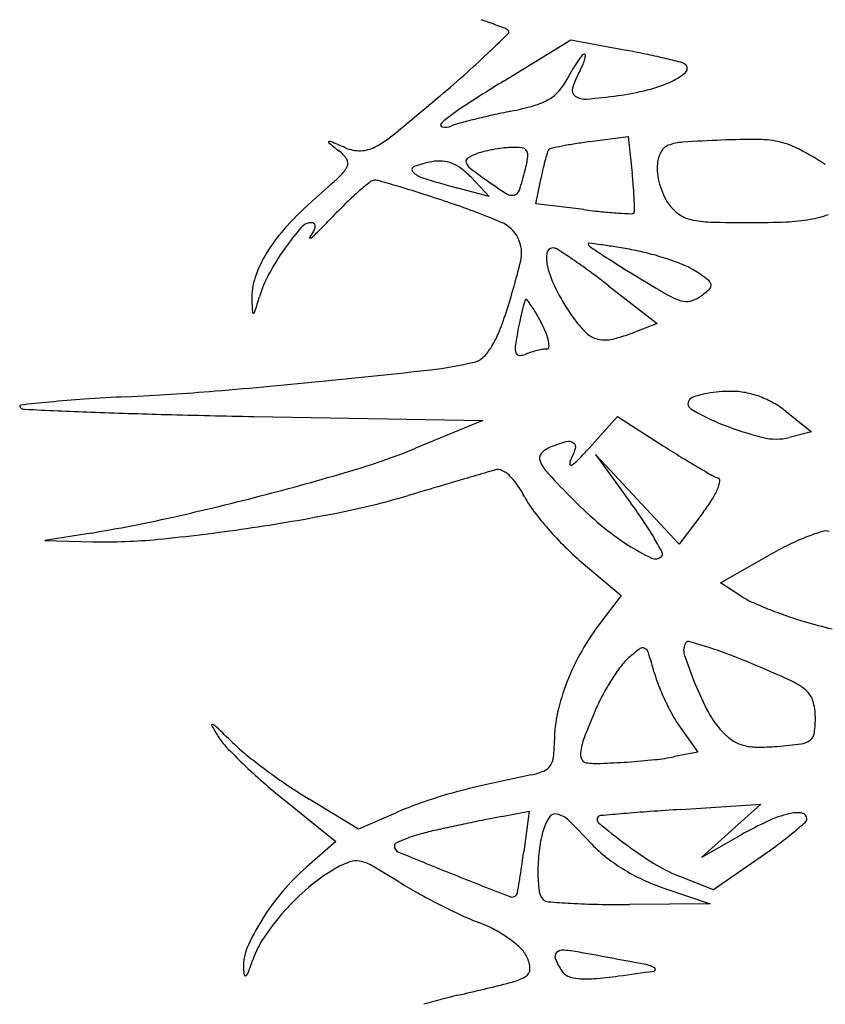
# Model space of a CAD drawing. Units: millimetres. Extents: x -21 to 4753, y -13 to 5144.
# Drawn here: x 59 to 59, y 18 to 18 of the extents above; entities that cross this region are included whole.
import ezdxf

# ---------------------------------------------------------------- set-up
doc = ezdxf.new("R2010")
doc.units = ezdxf.units.MM
doc.layers.add('Alçado', color=231, linetype='Continuous')

msp = doc.modelspace()

# ---------------------------------------------------------------- linework, layer by layer
at = {"layer": 'Alçado'}
for p, q in [((58.7062325600461, 17.67945580355793), (58.71176281674567, 17.68285915238212)), ((58.71176281674567, 17.68285915238212), (58.71633933663932, 17.68199913018821)), ((58.71334860279334, 17.67446816506187), (58.71651111957093, 17.67490163552364)), ((58.71651111957093, 17.67490163552364), (58.71682759865535, 17.6718672554971)), ((58.70354630305423, 17.67153956993241), (58.70505340556881, 17.66993533370947)), ((58.70889663669092, 17.6693573365247), (58.70932012554599, 17.67147477940852)), ((58.70505340556881, 17.66993533370947), (58.7023570746184, 17.67067358168821)), ((58.71284321615541, 17.6688642444488), (58.70889663669092, 17.6693573365247)), ((58.71488651601205, 17.66259330807612), (58.71889787974859, 17.659478417623)), ((58.71889787974859, 17.659478417623), (58.71704580109603, 17.65877425848034)), ((58.6856567540362, 17.65182074545933), (58.70452135293909, 17.65147355913156)), ((58.7132857995631, 17.64921435729446), (58.71563131539545, 17.65181576402893)), ((58.71563131539545, 17.65181576402893), (58.71938209982428, 17.64941070504871)), ((58.72951876846536, 17.65222483493067), (58.73160188642768, 17.65055270364352)), ((58.70452135293909, 17.65147355913156), (58.69898469689958, 17.64920126281414)), ((58.73160188642768, 17.65055270364352), (58.72977453368886, 17.6500905139316)), ((58.71725274358901, 17.64500049990779), (58.71381349639388, 17.64869606851909)), ((58.71381349639388, 17.64869606851909), (58.71672925326808, 17.64468501932887)), ((58.72069199078629, 17.6413049312965), (58.71725274358901, 17.64500049990779)), ((58.72267275682918, 17.64390184960738), (58.72069199078629, 17.6413049312965)), ((58.67223302455118, 17.64221329154635), (58.66841397495647, 17.64158759929249)), ((58.66841397495647, 17.64158759929249), (58.67237105472423, 17.64149637747496)), ((58.7126372124551, 17.63983894675444), (58.71592060284761, 17.63707035105094)), ((58.72409627631847, 17.63810598217206), (58.72812447789854, 17.64038908362388)), ((58.7257659634129, 17.63703726558388), (58.72409627631847, 17.63810598217206)), ((58.71592060284761, 17.63707035105094), (58.71423510419385, 17.63486054827127)), ((58.72078455135399, 17.62620557852156), (58.72224168681432, 17.62415921995613)), ((58.72224168681432, 17.62415921995613), (58.72032524606296, 17.62378174578799)), ((58.68811314312874, 17.62024435526794), (58.69241188687732, 17.6167900582394)), ((58.69428278649881, 17.6177993038952), (58.69020962637084, 17.62027361751824)), ((58.72083911029478, 17.61943361547817), (58.72743565050519, 17.61987074875761)), ((58.72743565050519, 17.61987074875761), (58.72500534621941, 17.61768877573891)), ((58.69731895175878, 17.6191373620808), (58.69428278649881, 17.6177993038952)), ((58.70607779202049, 17.61885881032531), (58.70832860444622, 17.61929298279583)), ((58.70832860444622, 17.61929298279583), (58.70788949567945, 17.61594083631637)), ((58.72500534621941, 17.61768877573891), (58.72257504193148, 17.61550680341761)), ((58.72257504193148, 17.61550680341761), (58.72582336580977, 17.61734601673139)), ((58.69241188687732, 17.6167900582394), (58.69000306231282, 17.61468937403976)), ((58.72736793181357, 17.61548093386786), (58.72353385599376, 17.612818195278)), ((58.72353385599376, 17.612818195278), (58.72062414432813, 17.61397209125398)), ((58.71945036499016, 17.61294298376523), (58.72326941458487, 17.6116445207913)), ((58.72326941458487, 17.6116445207913), (58.7166150102204, 17.61159582652147))]:
    msp.add_line(p, q, dxfattribs=at)
for centre, radius, start, end in [((58.59003876348607, 17.36658060757059), 0.3378795756768191, 69.86822814279236, 70.21796130347711), ((58.70605888089737, 17.68307655411347), 0.0007885615259706491, 45.00001104842231, 69.8682417054983), ((58.70649416552826, 17.68351183886599), 0.0001729760114012431, 314.5999876152555, 45.00002197871194), ((58.59863898853546, 17.79288375616118), 0.1537794716330336, 313.8120229521055, 314.5999514029522), ((58.6581790600409, 17.73082212681744), 0.06777559990745075, 311.6840550452256, 313.8119591652784), ((58.70024967555958, 17.59638000318702), 0.08711780588490045, 78.16528390305335, 79.35702538367542), ((58.72034160953582, 17.67553347683646), 0.009741290606810967, 145.1703522800045, 149.6379403547428), ((58.72062866242143, 17.67533374058867), 0.0100909960926819, 141.694785946993, 145.1703106794447), ((58.71289608686828, 17.68144170330255), 0.0002370662578245433, 89.99994909499708, 141.6947586533602), ((58.70994856964452, 17.68209581417815), 0.003094548495550442, 336.282074187998, 344.7957463759715), ((58.71289608703402, 17.68159155875969), 8.721080153136178e-05, 357.0496790023224, 89.99997044684201), ((58.71154842998377, 17.68166101151294), 0.001436656318944298, 344.7958499213188, 357.0498105127978), ((58.70751375375516, 17.6310461152089), 0.05169879750478919, 76.40361623354168, 78.16531213621309), ((58.69995893261999, 17.59980926547787), 0.08383625389589218, 75.48854687356358, 76.4036702051631), ((58.61337501507534, 17.7811373678185), 0.1351478933382576, 310.4143656877305, 311.6840271801236), ((58.72612926487407, 17.67214303127439), 0.01644890384925887, 149.6379462863344, 152.6556551850174), ((58.72057567928703, 17.67603031754915), 0.009124244410728212, 151.8449738186613, 161.8211970888072), ((58.70600435586449, 17.68382866334812), 0.007402632591917732, 331.8450382728512, 336.2821565475465), ((58.7208149387269, 17.68038700375339), 0.0006031781622121988, 45.0000197768536, 75.4886241232323), ((58.72092974778896, 17.6805018139369), 0.0004408128357248618, 311.5462157387313, 44.99992397937154), ((58.78936619216558, 17.54436827411058), 0.1586185405367573, 121.6083773865679, 123.0512952268849), ((58.70680929592452, 17.68213376575362), 0.005301405932329617, 319.170643321001, 332.655549952217), ((58.71532895018014, 17.68982967492364), 0.01143471237182814, 284.0504526244404, 294.5440546498272), ((58.71816260739963, 17.68362442226413), 0.004613072260670797, 294.5440940615636, 311.5461826119296), ((58.70829763404578, 17.68084774000227), 0.003334425353436274, 300.0853666091094, 319.1705834988504), ((58.71245001734484, 17.67869856775697), 0.0005717043679844953, 161.821121945703, 236.6072778194489), ((58.7126411580658, 17.70056952757881), 0.02250578555847563, 277.7279752430026, 284.0504498195341), ((58.53458716881858, 17.87366627585286), 0.2566761762218806, 309.3440136938546, 310.4142910803673), ((58.70727011853709, 17.68262135287455), 0.005384179179643318, 285.9164897564882, 300.0853039511209), ((58.71294444342472, 17.67944861730169), 0.001470053670222651, 236.6074010092472, 274.7566187482291), ((58.70888195326872, 17.72827105854005), 0.05046122220838505, 274.7565952305621, 277.728017046542), ((58.71191840597861, 17.66339401564703), 0.01661400985703406, 123.0513596470039, 130.6244792268721), ((58.72106944820172, 17.60658951438791), 0.07181265714418728, 101.4501960910224, 102.6726472394622), ((58.70174515813388, 17.70199581783409), 0.02553101714152766, 281.450211384799, 285.9164248817681), ((58.71818022622724, 17.61877037117049), 0.05929302230517971, 103.9791195315847, 105.2238008031244), ((58.71973245083679, 17.61253542896242), 0.06571827759785946, 102.6726387145751, 103.979197506618), ((58.70121738554896, 17.67586832031039), 0.0001786785528565455, 130.624468247262, 258.1307551676225), ((58.7014471635739, 17.67696160387476), 0.001295847694777547, 258.130760134672, 291.2797679665249), ((58.70442424905756, 17.66931777159725), 0.006907274265008798, 105.223781730137, 111.2796816844386), ((58.69045313496965, 17.68353346643097), 0.01082116890388923, 298.6985292425218, 309.3439854219114), ((58.72944284641139, 17.54442574072971), 0.1302729199839904, 92.30615256000668, 93.70919409485991), ((58.72673710423822, 17.61161433349727), 0.06302986800912996, 89.51168394061207, 92.30620436950116), ((58.72720569299195, 17.6665937288683), 0.008048475786124472, 76.77880480634184, 89.51170698916854), ((58.69183868554315, 17.67443029556775), 5.089866002741257e-05, 114.9725120847899, 231.3856593942168), ((58.75695176174893, 17.75595439369457), 0.1043863733013472, 231.385732702399, 231.9804615712551), ((58.6918967415321, 17.67430563942749), 0.0001884110281825388, 67.214077215231, 114.9726963431123), ((58.60643893858254, 17.4708713897161), 0.2208431867307544, 66.87150394197862, 67.21390326990421), ((58.69083195122862, 17.67138435617369), 0.002963152034235404, 33.54813978043949, 51.98045370726391), ((58.69438174926926, 17.67676659804345), 0.003046908547346694, 246.8714341656893, 271.3187528667003), ((58.6943915822821, 17.67633930890192), 0.00261950627878414, 271.3188285069862, 298.6985074692329), ((58.7076874711103, 17.66140098736904), 0.01263001377225384, 100.8619716656972, 104.5450856312605), ((58.70776725572178, 17.66098508499034), 0.01305349975003516, 97.2067275847563, 100.8618883733309), ((58.70707867903561, 17.66643069848538), 0.007564524963996057, 91.70703489751531, 97.20683211193503), ((58.70703449181149, 17.66791325037828), 0.006081314722122832, 83.21873009930918, 91.7069979896103), ((58.70769101815181, 17.67343439410286), 0.0005212738157042955, 31.93103324830673, 83.2187602183561), ((58.70752397130952, 17.67333029053395), 0.0007181042018925097, 351.05612494909, 31.93106657553644), ((58.71026298439073, 17.67351532333188), 0.0004216258176789362, 135.0000107339663, 162.962629745986), ((58.71023103881223, 17.67354726768563), 0.0003764488139234871, 101.9244862530514, 134.9998802975668), ((58.72127468114007, 17.62125246915432), 0.05382462922447669, 100.9505224020116, 101.924544781834), ((58.7173446549772, 17.64156453848265), 0.03313585773041791, 99.07064340810663, 100.9505903723977), ((58.72097763222191, 17.61880826809897), 0.05618030099402465, 97.8046195783088, 99.07061426550199), ((58.72017809805788, 17.67314392897978), 0.001092457853664545, 110.1367088273691, 152.8147783370397), ((58.72129589751484, 17.67009546849911), 0.004339392858530438, 93.7091710539038, 110.1367849977401), ((58.72757697369992, 17.66817407365807), 0.006425103058696344, 61.95233015998375, 76.7787818509405), ((58.7161321453075, 17.6466926086125), 0.03076514080171874, 57.31178475693837, 61.95233777109112), ((58.69279932156437, 17.6726889099079), 0.0006025575137122737, 333.6947949417793, 33.54804071164911), ((58.70339294480183, 17.67284285548097), 0.0002805409204544828, 124.6452652779156, 203.2817286263295), ((58.70506899939037, 17.67041739452181), 0.003228764088083411, 111.4117725156023, 124.6454333730761), ((58.70589392998728, 17.66831367660684), 0.005488440958984362, 104.5451504062941, 111.4117130924102), ((58.69603705441263, 17.67513811413902), 0.01234640957974366, 345.9106489805146, 351.0560911755836), ((58.72714981656527, 17.66822031028438), 0.01811714506429779, 164.5875931004253, 166.9797196219602), ((58.73105610397528, 17.66714342420303), 0.02216915258664677, 162.9626991241298, 164.5875802379737), ((58.72176629376721, 17.67232822322082), 0.002877882591333067, 152.8147463319866, 173.541751327452), ((58.6909530196101, 17.67360161751254), 0.002662136615992065, 312.7941412157249, 333.6948019542362), ((58.69894016870645, 17.67217190647555), 0.0002639043978383279, 109.2027427496846, 223.4145615981624), ((58.70229240272484, 17.66254705767505), 0.01045582214370775, 100.8222244170744, 109.2026932043156), ((58.70093554885757, 17.66964498210999), 0.003229371861192345, 85.5405441214579, 100.8222460965436), ((58.70097212049527, 17.67011387085072), 0.002759059055630123, 68.3445691602578, 85.54060884735749), ((58.70076987948847, 17.66960450759249), 0.003307103169812698, 52.84863992725447, 68.34457602650231), ((58.69899964736837, 17.6672682042784), 0.006238320483531391, 43.21186237600934, 52.84860029298196), ((58.70416862238446, 17.67317662628378), 0.001124980770001885, 203.2819371126614, 232.5543244435094), ((58.73203851649651, 17.70956870914364), 0.04696289839918853, 232.554278078946, 234.5467459179605), ((58.68360938114673, 17.67825722082686), 0.02515952353853445, 341.9669153616836, 345.9107674736906), ((58.73711945488214, 17.66591490389606), 0.02834986644193017, 166.9796865767306, 168.6900484046214), ((58.72216800190129, 17.67228275125098), 0.003282156170518224, 173.5417581523877, 187.1643793988094), ((58.61850375163569, 17.75185573434344), 0.1093045448372473, 311.355357463043, 312.7941501852222), ((58.6956090614618, 17.67068254818738), 0.0006021525373301102, 92.01533334226743, 128.8163029850051), ((58.69563514692938, 17.66994124386003), 0.001343915679879133, 73.84717690923709, 92.01532992046897), ((58.70011379896197, 17.67328231618789), 0.00187958311026558, 223.4145084792813, 252.9145859089902), ((58.72719859602677, 17.76140289044062), 0.09406863798758439, 252.9146308019264, 254.6877852016073), ((58.73061730329633, 17.70757278104598), 0.04451267883174378, 234.546732301861, 237.1654938408568), ((58.66870779394842, 17.66684843227561), 0.04838082462755962, 4.551522724776727, 5.954335087228356), ((58.72531147454151, 17.67267788944761), 0.006450366142328967, 187.1644725947584, 195.3812901978315), ((58.71433139306071, 17.64741015363411), 0.03047069868045133, 128.816216237933, 131.0119524983216), ((58.64579922532797, 17.4978754048112), 0.1804814942305672, 73.28918614112912, 73.8472459241804), ((58.66617149550425, 17.56573314870604), 0.1096316332677613, 72.20355908678621, 73.28919139256583), ((58.70695736351144, 17.67065609279035), 0.0006053909368719994, 284.3021193820835, 341.9669698623846), ((58.68893912759383, 17.66845898118852), 0.0280854870144963, 2.443552667970708, 4.5515195431995), ((58.72549515392874, 17.67272841968146), 0.006640869217293935, 195.3812987295589, 203.5136552802304), ((58.71124768840712, 17.64649304694859), 0.03106188171366479, 131.3554055283045, 137.4277951373592), ((58.71137164204787, 17.6508135482059), 0.02596035272188253, 131.0119882451278, 134.1385395612481), ((58.64433792581318, 17.49771444084146), 0.1810686641767211, 71.45808557671899, 72.20361562059142), ((58.70691128311811, 17.6708368424353), 0.0007919219963867543, 237.1653957254902, 284.3021729753029), ((58.67097919993504, 17.66769260224029), 0.046061758544742, 1.363827406442398, 2.443501132361646), ((58.72314049385781, 17.6717039190077), 0.004072985717593688, 203.5136813526802, 215.2424198803649), ((58.7222662127396, 17.63958631393289), 0.04160459958916919, 134.1385102861513, 136.3344757215795), ((58.68391783536914, 17.6157194937668), 0.05660275817575438, 66.98335437328096, 71.45804444045356), ((58.72090320708619, 17.73337403312591), 0.06501135507584066, 262.8782479188367, 264.2313293206033), ((58.7227815571757, 17.67145032684923), 0.003633503605732095, 215.2425230273554, 234.1126435034439), ((58.62780315978716, 17.7297484878412), 0.08898056793351526, 315.3826819103442, 316.3344739519046), ((58.71793270114539, 17.70396980351802), 0.03545746152008729, 264.231291426329, 266.3614871564817), ((58.7201864300929, 17.73940950048793), 0.07096874726891081, 266.3613782333566, 267.260229829081), ((58.71680395775825, 17.66872706772498), 0.0002054275299313262, 267.260385249705, 322.5008976933821), ((58.71673251423726, 17.6687818870171), 0.0002954793543709264, 322.500816335186, 1.36380193286191), ((58.72228997906993, 17.67077092399599), 0.002794911170611352, 234.1126585965288, 257.0843648111891), ((58.72351242164662, 17.6761016988841), 0.008264054319545732, 257.0843577305852, 268.4045808246635), ((58.72879120603282, 17.68412664046124), 0.01628175122573337, 272.5091608382942, 279.5872927730385), ((58.73004079538422, 17.67672864140859), 0.008778960841414968, 279.5872986049455, 289.6907032869258), ((58.69917602867407, 17.65758270327889), 0.01466964433742959, 137.4277931100348, 148.0698189499247), ((58.70691419049188, 17.65241161336513), 0.02293425644590795, 139.2142096739486, 144.7978388962195), ((58.69041901944829, 17.66664272556496), 0.001148590925182382, 90.00004173027139, 139.2142054159845), ((58.69041901869708, 17.66749264714407), 0.0002986693457639406, 41.99378004674185, 90.00001584692247), ((58.6789858297162, 17.67924497114842), 0.01707597211994178, 312.1491818917791, 315.3827411240201), ((58.68966017624371, 17.66760788918801), 0.001061019892933041, 330.3582442526474, 352.1870043883736), ((58.69042973431225, 17.66750229414662), 0.0002842509858824394, 352.1871778680017, 41.99367155832842), ((58.70497769613402, 17.66529336841698), 0.002741020520888112, 26.58427385148285, 66.98335638794225), ((58.72651366825438, 17.78385046696166), 0.1160546128265426, 268.4044958024537, 270.0461063978061), ((58.72655277737407, 17.73521011179162), 0.06741424193424177, 270.0461337823544, 272.5090699217859), ((58.69028349355747, 17.66655307867777), 3.881952670787474e-05, 143.5093125363609, 276.0530720598447), ((58.68618094334273, 17.6695877215396), 0.005064118408098932, 323.5097930156873, 330.3582664533778), ((58.69025825867204, 17.66679103336038), 0.0002781085357826615, 276.0534760793287, 312.1492847947857), ((58.70496236206004, 17.66528569186498), 0.002758168795508299, 346.3698693593206, 26.58433104475552), ((58.70483702595237, 17.65387697512024), 0.0203922301682554, 144.797760867527, 151.6352433352183), ((58.71030215007527, 17.66518778890031), 0.0005204096295683802, 89.99996377465109, 175.3547579962786), ((58.71030215003221, 17.66503039374435), 0.0006778047841883032, 57.05004798591744, 89.99996855628368), ((58.6741717410429, 17.60928811125781), 0.06710527282732218, 55.80550007409541, 57.04995217888659), ((58.71325942015375, 17.66604045225482), 5.840904618163811e-05, 82.90809756935069, 179.9998833998663), ((58.71343714789183, 17.66604045240765), 0.0002361367836491912, 180.0000090077703, 236.1816507225199), ((58.69950197107327, 17.55545959106871), 0.1114917714907456, 82.39852509390198, 82.90822750449715), ((58.77721157005141, 17.7612398883681), 0.1148228268000715, 236.1817362743527, 236.9084734981018), ((58.70903872917101, 17.62692014111803), 0.03939766654137648, 80.70330678096616, 82.3985434125816), ((58.70259713834285, 17.5875693389947), 0.07927221632207486, 79.69858738166833, 80.70331974280717), ((58.69502995978913, 17.66016643934557), 0.00978440337396456, 148.0698405659464, 161.2792887901224), ((58.71336934306036, 17.66493856525974), 0.003597711246112476, 175.3546723647257, 196.1271392923062), ((58.68588423119194, 17.62652609238397), 0.04626467737355794, 53.6471061228155, 55.80548893953763), ((58.7566982767847, 17.72976238216879), 0.07725118061221325, 236.9084722720353, 238.3892037969868), ((58.71319822249645, 17.6458949923765), 0.01999098128254309, 75.31470736182074, 79.69867480778346), ((58.71221376181072, 17.64213838121515), 0.02387444497858989, 71.47725196179296, 75.31479374339821), ((58.71305642041515, 17.64465347932047), 0.0212219382369751, 67.56732956447121, 71.47727255181364), ((58.65176327820372, 17.67818544051052), 0.05749888525108312, 341.9449723922022, 346.3699484826741), ((58.92561999856412, 18.00422450765797), 0.3995305724699596, 238.3891797316161, 238.8273772996427), ((58.71909016344797, 17.65926878225346), 0.005410134583629066, 56.76612206741627, 67.56731051828966), ((58.69079585096106, 17.66160132017053), 0.005313770245763101, 161.2793699821214, 182.140482963618), ((58.69575595033277, 17.65877986501053), 0.01007213987328916, 151.6351790110487, 163.2249345143899), ((58.71917102863768, 17.66661610636362), 0.009637057210694563, 196.1271002787308, 208.1676046828414), ((58.66780375305398, 17.60196000129275), 0.07676707926710176, 52.17007121606218, 53.64713594957905), ((58.70940998268679, 17.64449491315334), 0.02307289506257036, 53.6749608619685, 56.76622446259208), ((58.73099415235823, 17.68251223566993), 0.02352790498243049, 238.8274016973246, 242.7054974349934), ((58.71830544474745, 17.66755926077525), 0.007166471981782931, 306.1749044043237, 313.2798251281863), ((58.7226881889268, 17.66255445409018), 0.0006573250301939652, 13.37538257017475, 53.67494079950639), ((58.72295799625595, 17.66261860962366), 0.0003799950336988388, 313.2797272425855, 13.37525780471513), ((58.55415314207588, 17.70146519389996), 0.1378244206287612, 342.700274383814, 343.2248735892694), ((58.72880216754441, 17.6717732696799), 0.02056203639415467, 208.1676069461196, 214.9991359093779), ((58.72154503820231, 17.66420059714021), 0.002922035332395971, 242.7054566508637, 260.7301226262769), ((58.72082877921682, 17.6641083872244), 0.002891457934330197, 289.2375922253595, 306.1749489232017), ((58.74338065305951, 17.663566774029), 0.05793529075555262, 182.1405337647257, 183.1310570372971), ((58.74033137653529, 17.65246038267234), 0.03355596098199747, 164.815979632852, 165.996491436984), ((58.70842038917213, 17.66112084958937), 0.0004906498281537888, 140.506622791028, 164.8159422428015), ((58.70810453676956, 17.66138115726569), 8.135430265706379e-05, 38.09707238644876, 140.5068166342137), ((58.70121805776639, 17.65598208253966), 0.00883198861885405, 34.38691429139128, 38.09683570689013), ((58.70058705726564, 17.65555024657039), 0.009596608744417276, 29.87347046146187, 34.38687763142101), ((58.72130653823901, 17.66273934248296), 0.001441445111596187, 260.7300875516027, 289.2375996016837), ((58.68559724134152, 17.6604059221153), 6.549159892440667e-05, 183.1310085349238, 294.3793889325254), ((58.68553408784575, 17.66054527676335), 0.0002184885999107335, 294.3793559099905, 342.7001573261196), ((58.68416331965224, 17.6676236065906), 0.02342081280457766, 337.5152061351283, 341.9449932199827), ((58.73223721929771, 17.65447900865022), 0.02521388496532606, 165.9964901760578, 167.8757496732366), ((58.69085394603247, 17.6499594264), 0.02082116773018368, 27.34437567770285, 29.8735378635591), ((58.71915447823327, 17.66501810263382), 0.008784507328249912, 214.9991407834884, 225.6683805175252), ((58.74668614882628, 17.65137501772176), 0.03999246149706578, 167.8757332381727, 169.2058971299387), ((58.70052072104092, 17.65495829529676), 0.009938372624430694, 22.11171560025511, 27.34443183175786), ((58.6987178385429, 17.66159944619061), 0.007668843764530146, 327.3329311206907, 337.5152492259487), ((58.73206021918389, 17.65416347348457), 0.02510309268997489, 169.2058311810132, 172.1286742005026), ((58.70593289810274, 17.65715723638365), 0.004096540511062477, 11.96629294924378, 22.11178503895665), ((58.71447572081339, 17.66022889412373), 0.002089188878804507, 225.6684175964992, 256.6702116041155), ((58.7115118687662, 17.67332956437016), 0.01557181224149506, 283.6830509854094, 290.816820915457), ((58.70172001497181, 17.65967451726594), 0.004102555124022993, 313.0661953337247, 327.3329511878906), ((58.70837778795711, 17.65743760163885), 0.001195406394482921, 172.1286132969054, 198.8368268719223), ((58.70980377051955, 17.65754548601756), 0.0001697593313684052, 270.0000544635047, 355.936862535632), ((58.70827661316941, 17.65765396678745), 0.001700764767573428, 355.9368523345463, 11.96631568136928), ((58.7145870095892, 17.66069858172374), 0.002571880946626971, 256.670179883616, 283.6831080450648), ((58.70346619073946, 17.65780630598901), 0.001545341172715581, 283.5014037215417, 313.0661705689482), ((58.70751832037165, 17.65714439815527), 0.0002873024274238462, 198.8367760550581, 269.7894747774527), ((58.70752269975309, 17.65833649446808), 0.001479406783274622, 269.7895066382658, 290.9935523833128), ((58.71059370775186, 17.65033361375959), 0.007092476891504095, 106.9983241624592, 110.9937270277506), ((58.71099699502437, 17.64901434539016), 0.008472009296621995, 103.5014169251138, 106.998250729032), ((58.71078010087206, 17.649917668382), 0.007543012257066989, 99.9459123448159, 103.5014031817506), ((58.70980376985658, 17.65548542044675), 0.001890306240413995, 89.99997497876258, 99.94577440927627), ((58.6968597081275, 17.68532121153081), 0.02984226043013028, 276.4304168530855, 283.5014508968263), ((58.62325234264701, 18.3384059786425), 0.6870619780962867, 275.7046860637732, 276.4305065789926), ((58.63935656303946, 18.17719711211809), 0.5250507298410239, 274.7091078099654, 275.7046730120221), ((58.68486272988545, 17.45440448147776), 0.1992726529240467, 92.78615590440519, 93.79501348638634), ((58.66460088793473, 17.87074533660734), 0.217560946834906, 272.7862124103104, 274.7090136612626), ((58.72264794686566, 17.65174911132176), 0.001840803760500201, 104.9412629931986, 122.3799917715118), ((58.72473918962287, 17.64391229920913), 0.00995184070659476, 99.94325161093926, 104.9411721551041), ((58.72502887506521, 17.64225984143181), 0.01162949811382142, 95.03627336535588, 99.94325067855765), ((58.7250400991441, 17.64213241279176), 0.01175742011370602, 90.16935676851939, 95.03624531808757), ((58.72502343936176, 17.64776825099904), 0.006121557280438595, 79.24056075590464, 90.16934617634361), ((58.72478650800051, 17.64652144105364), 0.007390679620302049, 69.75158493913722, 79.24052816008592), ((58.72465848336534, 17.6461744011285), 0.007760580982550739, 60.4909440978018, 69.75154506528061), ((58.6664539813278, 17.65265432527006), 0.0001042356710776681, 96.3497756080094, 224.9437716832173), ((58.68615843674528, 17.47558317043961), 0.1782683718950696, 95.58977452694977, 96.34974296267158), ((58.67777820757093, 17.56120761558799), 0.09223480956178408, 93.79501215110427, 95.58970846055932), ((58.72193329297526, 17.65287609553761), 0.0005063287301836747, 122.3800020919278, 239.3367460687871), ((58.72464990195335, 17.64615925133529), 0.007777992381122267, 51.24585786745683, 60.4908998027103), ((58.6667970990181, 17.65299677152212), 0.0005890028153802347, 224.9438647673697, 267.6031211731223), ((58.76040107944144, 19.88920242681586), 2.238752856942636, 267.6030898675202, 267.7424331819977), ((58.69100906303643, 18.12896506569663), 0.4771482419903137, 267.7423461500107, 268.4851260255894), ((58.70229003032896, 18.5555571305432), 0.9038894399242554, 268.4851614574902, 268.9455896986743), ((58.73121333023312, 17.66852832152777), 0.0187027918445278, 239.3367518762675, 248.392332523843), ((58.73384627142583, 17.67517573954913), 0.02585265517883933, 248.3923054455167, 256.0462374417809), ((58.71480286977724, 17.63714694807858), 0.01303441660033462, 105.0461975578979, 110.9935391917206), ((58.71159899268122, 17.64906553277306), 0.0006927194082113505, 54.75808788445338, 105.0462124349364), ((58.71175992211023, 17.64929331017623), 0.0004138272665395759, 342.8360321177294, 54.75814242001902), ((58.77770110516936, 17.74036145333252), 0.1080423296592724, 237.3313887686913, 238.266450705279), ((58.72868432026615, 17.65440088774784), 0.004446109282926113, 256.0462709266512, 284.194017980925), ((58.67891581663647, 17.69810096764841), 0.05285774387815067, 286.5999630521703, 292.3136891999865), ((58.70979216188837, 17.64837285534313), 0.0006053726094031536, 137.2651687289323, 202.967025425277), ((58.71088120326564, 17.64736668952911), 0.00208806636146639, 110.9936039534194, 137.2651511790614), ((58.70635651941672, 17.6509622188685), 0.006069091794535639, 332.6644722688951, 342.8360399792106), ((58.68911672162026, 17.6710059774878), 0.03254257272119254, 315.6737594862016, 317.9611602592655), ((58.71239861928969, 17.64947745414472), 0.003436230905845692, 202.9669207160063, 222.934245153126), ((58.71219885069561, 17.64794217924814), 0.0005076455492495157, 152.664637310613, 188.3378227954624), ((58.71178970850824, 17.64788221571361), 9.413260650537491e-05, 188.3376529113036, 304.0443080136556), ((58.70984696481846, 17.65075763959758), 0.003564336572025263, 304.0444254130434, 315.6737279716877), ((58.76064650091536, 17.71278371987161), 0.07561717107475514, 238.2664076845336, 239.4881712933732), ((58.63027563709426, 17.86126242825022), 0.223114988338656, 284.6395169790642, 286.5999015758774), ((60.9114779978628, 10.14241430819989), 7.822480474917353, 106.3846322519039, 106.3988416150292), ((58.76486971554831, 17.44319301857094), 0.2126646495833831, 106.1930584932331, 106.3846555473607), ((58.70577139330039, 17.64670280332589), 0.0007475804689594345, 64.59979075552197, 106.1930628655116), ((58.70507625631877, 17.64523887010494), 0.002368171686941882, 46.97232312265537, 64.59970706245173), ((58.70361711920241, 17.64367565048701), 0.004506567509596081, 34.48185931904032, 46.9723338415951), ((58.78287062546509, 17.71504262950614), 0.0996915989376392, 222.9342494025555, 224.6803618060435), ((58.76507549277614, 17.72029913687339), 0.0843405569771, 239.4881813872794, 240.4044505982721), ((58.72473224230195, 17.64926932325289), 0.002653273501361822, 240.4044136695689, 251.5650514671691), ((60.6020601034781, 11.19383463359745), 6.726476764186498, 106.3989138240844, 106.4186235553962), ((58.69789588696485, 17.6397462274515), 0.01144723489044217, 28.2553220857502, 34.48184090384585), ((58.72130738902994, 17.64692788290395), 0.002789112953481827, 336.8206534316579, 350.6851078503685), ((58.72381467804363, 17.64651662961591), 0.0002483202710087401, 350.6850561800056, 71.56511052107584), ((58.62873012665188, 17.86717931202882), 0.2292303882572068, 282.6346546631431, 284.6394974098141), ((58.67988787830495, 17.70795025072621), 0.06531581016480596, 281.1170866348812, 286.4336394515385), ((61.41709693589903, 8.427877646694892), 9.610016791923737, 106.4185915255349, 106.4337176037058), ((58.71828023693582, 17.64822403550013), 0.006082084460890265, 327.3648416843032, 336.8206101143707), ((58.71581033521164, 17.64937415510471), 0.00889052424950227, 208.2553380439943, 217.2749929056799), ((58.73468496891744, 17.66739161644509), 0.03192378546477255, 224.6803493223638, 230.1824370553056), ((58.67828499856429, 17.61673863229573), 0.04752853109460777, 33.71508384210075, 36.01463011273341), ((58.7103368159195, 17.65331093408886), 0.01551471265828326, 322.6658763597408, 327.364846836257), ((58.66258619057916, 17.7959984642137), 0.1550478350847976, 278.3303736514443, 281.1171030138481), ((58.7305576922573, 17.66059849686891), 0.02742347835425172, 217.2750508349197, 221.1703303397682), ((58.65342375459337, 17.75701942521605), 0.1163367395287573, 279.3043959057549, 282.6346505621883), ((58.72840396160074, 17.65985760167295), 0.02211499188458137, 230.182415832544, 237.4270012453672), ((58.69694861137389, 17.62919275896224), 0.0250911579379866, 30.00595592321877, 33.71518998907334), ((58.66290326330067, 17.79383251869044), 0.1528588044501994, 275.5709417563127, 278.330402305886), ((58.73244122199849, 17.66224568949188), 0.02992566296564536, 221.1703434035156, 224.9966583631524), ((58.73811187358053, 17.62438575003327), 0.01881576641104271, 107.371560686104, 111.4382174539539), ((58.73274953171676, 17.64152681719816), 0.0008555076772931387, 69.00644226738216, 107.371607439501), ((58.67340160156764, 17.68620023267414), 0.0447157320917906, 268.6794085651941, 275.5709297170204), ((58.69051666551419, 17.62547838614225), 0.03251857289886445, 27.69311174417228, 30.00594924697436), ((58.74309532701721, 17.61397517812036), 0.03036150074147676, 116.1102928224557, 119.54365742483), ((58.73859102119342, 17.62316549674264), 0.02012672046454053, 111.4382078928714, 116.1103751335079), ((58.72663866168613, 17.65644381916131), 0.02172009135115411, 224.9966829363694, 229.8619679208394), ((58.7262568690623, 17.65649683099893), 0.0181269114084449, 237.4270569518476, 244.3948263464821), ((58.71908585421134, 17.64047316469276), 0.0002533915644917959, 315.000059271311, 27.69305798431362), ((58.71874241914099, 17.64081659995145), 0.0007390822344954639, 244.3948968280675, 315.0000100259786), ((58.72965062585489, 17.64310638184978), 0.007205884716726625, 237.377890326264, 245.3800032363832), ((58.73963147310156, 17.66488629972338), 0.03116380896845668, 245.3799596456174, 248.0773203991977), ((58.7410595841911, 17.66843483215057), 0.03498893428078234, 248.0773533317595, 250.7456118159685), ((58.73071248266434, 17.62229266079183), 0.02072331529989533, 142.6659349563834, 150.5446663773572), ((58.73939713768993, 17.66367556540618), 0.02994766972548232, 250.7456609044622, 253.7441217410283), ((58.74838015896247, 17.69448338929728), 0.06203842671592304, 253.744183687842, 255.9373991730166), ((58.72222977409678, 17.6325579722918), 0.001158234901641308, 148.2825421483615, 197.885327434876), ((58.72145434490526, 17.63303721362554), 0.0002466633531934978, 74.15609047199885, 148.2825518233693), ((58.70800889406876, 17.5856608216808), 0.04949402533244928, 72.41151567971956, 74.15602388636135), ((58.73011993876526, 17.6226273002511), 0.02004280678383813, 150.5446758259808, 158.6232417122474), ((58.72620065035147, 17.62110811924301), 0.01450379998151041, 127.0598128431582, 131.8020805229476), ((58.7176826300147, 17.63238739556644), 0.0003694890728451593, 60.48930063216975, 127.0597607422941), ((58.71753828494322, 17.63213237737928), 0.0006625245227015468, 17.46717637103262, 60.48931193631413), ((58.67310761520798, 17.61815144270906), 0.04724096317531751, 15.43549479439885, 17.46714991272268), ((58.71299340355623, 17.60138495000241), 0.0329987670363168, 69.21507730841097, 72.4115161638181), ((58.71970188512719, 17.62837606262427), 0.004754084579461416, 131.8020900120915, 143.215361382534), ((58.75343549105553, 17.64262830465758), 0.03394860490233856, 197.8853028348094, 202.1966453337021), ((58.70234959487241, 17.57334248430328), 0.06299327562782618, 67.2449078404012, 69.21514656580234), ((58.72997564385287, 17.62069462193259), 0.01758197019658933, 143.2154074832769, 147.5290410333928), ((58.72902057269857, 17.6335897104033), 0.01076419973995018, 195.4354988884995, 201.5878164664622), ((58.68094377538915, 17.52230820123753), 0.1183350063192614, 65.56936423752943, 67.24489219028371), ((58.72790858498001, 17.62349287240928), 0.0176680855936549, 158.6232015871447, 167.1874529614987), ((58.7317911410998, 17.61953933131313), 0.01973388252606043, 147.5290788092587, 151.751529107649), ((58.72759732662936, 17.62500937865494), 0.005533917289345533, 50.0629479336983, 65.569378272877), ((58.73840389270222, 17.63730254209324), 0.0208553747676, 201.5878684959146, 205.3383446271383), ((58.74628871412029, 17.63971227438807), 0.02622981917745398, 202.1967004617456, 207.9626476002371), ((58.72997145931763, 17.62784507647085), 0.001835581430996395, 17.05565365165988, 50.06303859819619), ((58.72866244938451, 17.62122030928094), 0.01618220703589473, 151.751463207469, 156.6513391082306), ((58.73830936443589, 17.63725776907134), 0.02075077927590238, 205.3383139225311, 209.0933724576993), ((58.7273011691107, 17.62702584425125), 0.004628714297413213, 0.5074936726709934, 17.05571908088205), ((58.77136896454528, 17.6027849214211), 0.06269790291118017, 156.6513027087119, 158.7636237219584), ((58.72074105138234, 17.62512293885519), 0.01031753088861528, 167.187410020006, 180.0000489310681), ((58.72914250057774, 17.63215695869738), 0.01026032363981608, 209.0934301804251, 215.4532330135692), ((58.72938927152332, 17.63074081571821), 0.007096648224897088, 207.9627005444588, 223.2117745377741), ((58.72257363565389, 17.62698396370155), 0.009356433257453443, 352.4285044986173, 0.5075281481567577), ((58.68223445489341, 17.62636051711132), 6.437079244947638e-05, 67.73449388763164, 209.910741477582), ((58.70404653064396, 17.63890845463123), 0.02522818180268993, 209.9107331464106, 212.2815479526342), ((58.68184441958586, 17.62540788787026), 0.001093754109993259, 46.19380636489839, 67.7343290543858), ((58.56488436589361, 17.50346958363325), 0.1700570761641024, 45.59446512457149, 46.19377763796948), ((58.72808044748425, 17.62951124014502), 0.005300854121760811, 223.2117608092317, 235.5733556594292), ((58.68754790590088, 17.62848588612751), 0.005713199027638068, 212.2814952866038, 223.5610228866252), ((58.69774773757533, 17.62512293053696), 0.01267578291948271, 353.8966902845407, 359.9999977760404), ((58.71903743629863, 17.6231212175218), 0.006553857922100178, 158.7636360196089, 169.8659698723746), ((58.72675927051885, 17.62758363568626), 0.002963940019992443, 235.5733807142807, 254.6758949204534), ((58.73054732148774, 17.62638308632852), 0.001559710699994709, 277.5598095258035, 307.8272870531203), ((58.73094472371505, 17.62587125939768), 0.0009117173845920343, 307.8273864407242, 352.4285755685531), ((58.71452727597326, 17.65414293521533), 0.04294451081504343, 223.5609425357649, 226.1102704277453), ((58.69494658233581, 17.63625908628797), 0.01581716132242874, 225.5944740304978, 231.1666508700922), ((58.71390339045819, 17.62403887719172), 0.001338445576457645, 169.8659878310254, 199.2592160110607), ((58.72714255337103, 17.62898238481539), 0.004414252012816084, 254.6759474068027, 269.5802222326114), ((58.72725225844733, 17.64395918292276), 0.01939145190766008, 269.5802945193303, 274.5472899528527), ((58.72581281392248, 17.66205750197838), 0.03754692362122387, 274.547357947677, 277.5597965387811), ((58.71704409792564, 17.66371013133583), 0.05105719635767179, 231.1666600268346, 233.493934587288), ((58.70874285820036, 17.62394724782165), 0.00161798443041043, 326.0831347944237, 353.8967217112859), ((58.71309146081128, 17.62375519207781), 0.0004783833715093069, 199.2592100059972, 262.3065137373429), ((58.71204592998291, 17.68718280016806), 0.06399269896610377, 273.9243908040742, 275.9617750578657), ((58.71679538842809, 17.64170280142418), 0.01826538064134059, 275.9617968351536, 281.142744392771), ((58.7183913125565, 17.65815967465404), 0.04851810699991498, 226.1102462238388, 228.7278619751181), ((58.71970943362962, 17.66731122778501), 0.0555373648881775, 233.4938728107461, 235.7899816623339), ((58.70731259050469, 17.62801127060327), 0.005852843228649757, 281.8452256583832, 292.3607830934213), ((58.70907676829403, 17.62372272501958), 0.001215608437309745, 292.3607868574198, 326.0832065518387), ((58.71395879277249, 17.63017561446571), 0.006957124636376308, 262.3065134268873, 272.1342743323147), ((58.71158259065542, 17.69393750630394), 0.07076327784443073, 272.134246179109, 273.9243590913171), ((58.75694336110596, 17.39137445450905), 0.2359325908300373, 101.8451766283402, 102.8531174921891), ((58.72063101496074, 17.66071160365711), 0.05191348746540425, 228.7278820874642, 231.2160254499556), ((58.71101266821193, 17.65451914083297), 0.04006897074844269, 235.7899838904646, 238.7226802058016), ((58.71747174479103, 17.56436695497909), 0.05849411215715163, 102.8531235354023, 105.6948485479054), ((58.7110331622855, 17.58728087337409), 0.03469278864486256, 105.6948590306171, 109.5518758897935), ((58.70968406520259, 17.59107983539843), 0.03066138995441835, 109.5519782094009, 113.7833636190605), ((58.74593006388934, 17.2407979736515), 0.3794660791357792, 93.79126210440894, 94.1758310131459), ((58.76680988340333, 17.31679515614041), 0.3081128627086024, 101.5754878443624, 101.8537160165191), ((58.72447845112254, 17.52346740743099), 0.09714990479345484, 100.918051537459, 101.5755761083222), ((58.71350656751313, 17.61654178750739), 0.004176489517856195, 147.6254529460327, 164.9978733425611), ((58.71050125934092, 17.61844714138498), 0.0006180838910063606, 76.84886152683958, 147.6254174048462), ((58.71017541296573, 17.6170525441273), 0.002050242182286245, 45.93525015452828, 76.84883368901335), ((58.68215368723873, 17.5881007791844), 0.04234195108027227, 42.51239428075088, 45.93521881392792), ((58.71429194972648, 17.61859025162875), 0.0003506152715825619, 127.972938936277, 230.2877931745549), ((58.71424852262465, 17.61864588977664), 0.0002800354106603608, 94.91076832980006, 127.9729201388308), ((58.79344330756455, 16.6969130989503), 0.9254087570739218, 94.79227454554238, 94.91076222090093), ((58.73300727743315, 17.41779251753211), 0.2020004008392738, 94.17577975027169, 94.79228084832054), ((58.73199347506331, 17.6098232697129), 0.009517384388148068, 103.7083671066823, 114.7706876105296), ((58.73044947479411, 17.61615299838939), 0.003002063832762959, 82.50910375419438, 103.7083777201554), ((58.73078267167002, 17.61868699818356), 0.0004462518040017402, 357.1038900183335, 82.5089857900201), ((58.73079932689773, 17.618686155727), 0.0004295752860120845, 311.18405149299, 357.1038730928906), ((58.75084045385787, 17.39053956681567), 0.2326595398211323, 102.1288327604123, 102.4886499734439), ((58.77184507995602, 17.29280426814378), 0.3326264489648814, 101.8536756780404, 102.1289244735247), ((58.74839288072373, 17.65964717416951), 0.05372237169248924, 230.2877616856211, 233.2220620057711), ((58.74040977321902, 17.59158423602597), 0.02960460481490986, 114.7706911678691, 119.5186859581245), ((58.70153005338653, 17.65213911843835), 0.0448794468938461, 309.5109124479764, 311.1839195059184), ((58.70235190349698, 17.60627751889047), 0.01151547374027318, 111.1376695690819, 115.5383612427106), ((58.70260793931221, 17.60561526399301), 0.0122254990126518, 105.8707904566485, 111.1376370473323), ((58.70530542184019, 17.59612733519406), 0.02208943356797316, 102.4885313913092, 105.870799483983), ((58.72060894898321, 17.61463842960439), 0.01152948848890446, 164.9978830667528, 173.2444560370394), ((58.70978579894673, 17.64212800304215), 0.03190332396594941, 306.6709984450508, 309.5108902850196), ((58.69750635985414, 17.61641893300028), 0.0002759197767572169, 115.5383904661236, 179.9999134255597), ((58.69777083614171, 17.61641893291741), 0.0005403960643086602, 179.9999471211665, 247.6322090769328), ((58.72123119809977, 17.62392427877392), 0.0106710188230883, 222.5124097659019, 231.3759995069378), ((58.73667002753466, 17.6439643255605), 0.0341423556713418, 233.2220607712165, 238.0857421754622), ((58.69605329726519, 17.66057092643148), 0.05489730199452095, 304.779665636781, 306.671070985816), ((58.88474542350205, 18.07077852760676), 0.4918673112716682, 247.6322285253404, 248.2079353105773), ((58.61566664163151, 17.62802149758654), 0.0930107369370218, 351.7294388672574, 352.5370768523662), ((58.72336989793785, 17.61431139140576), 0.01430973903803852, 173.2445059256141, 180.2578403296802), ((58.72398007510548, 17.62736481203099), 0.01507483465614132, 231.3760738052434, 238.2174489035123), ((58.70220761092433, 17.60069456426246), 0.01856894470794743, 131.0909269697714, 139.8538252007402), ((58.69956389395912, 17.60199868657213), 0.01447539202620993, 120.5709577935223, 130.6206084691159), ((58.69677517008422, 17.60671963594112), 0.008992295838202673, 111.5616488544426, 120.571006404068), ((58.69406498650176, 17.61357819299826), 0.001617683986138761, 79.49359007195099, 111.5617217926246), ((58.69376332210596, 17.61195154097567), 0.003272071549001023, 60.03594982887204, 79.49369291836224), ((58.66015168330066, 17.55364985952308), 0.07056864147291982, 57.94592506942482, 60.03601713467532), ((58.65505733263171, 17.62229571817901), 0.05320607530822367, 350.5023694425527, 351.7294040868298), ((58.72469332074233, 17.62851599249284), 0.01642906351083631, 238.2175414689631, 244.7839030924846), ((58.72523980909836, 17.62561113010651), 0.01252084608472041, 238.0858307850674, 248.3683311334109), ((58.89032595505309, 18.08473676521147), 0.5068997671387345, 248.2079482071159, 248.7673830967125), ((58.72257942443185, 17.61430783901535), 0.01351925754990786, 180.2578610698574, 186.7495696388243), ((58.7248798150417, 17.62891207374617), 0.01686685396534517, 244.7839748018002, 251.2220971699988), ((58.70380740036541, 17.59705132052369), 0.02099335009668887, 130.6206357172756, 138.2264925487225), ((58.71564508325232, 17.64227161116163), 0.03399393453659338, 237.9459013111791, 240.9736925104963), ((58.59727707690032, 17.63196252152156), 0.1117893923822351, 350.0033571991872, 350.5022880360699), ((58.70361053829487, 17.5995112342505), 0.02040428530726416, 139.8537784044943, 148.0186378356942), ((58.72671676969305, 17.66222371621922), 0.05681210135185908, 240.9736262792732, 243.0346145185186), ((58.7069224075999, 17.61269140454496), 0.0004773310763026904, 248.7673306004214, 321.5436956265083), ((58.707012529863, 17.61261982949709), 0.0003622441106569746, 321.5437836805228, 350.0034555529627), ((58.71034787710567, 17.61286023437567), 0.001202346038165762, 186.7496274795389, 225.0000303925393), ((58.72564339814763, 17.66011380958811), 0.05444485982179115, 243.0345446419447, 245.112491042149), ((58.70994523479168, 17.6124575903397), 0.0006329225985944623, 224.9999474521012, 265.4834358583159), ((58.7170807569882, 17.70278980974186), 0.09124652830566134, 265.4834702457014, 266.6692531371883), ((58.71511158824158, 17.66895321368571), 0.05735268139683491, 266.66919735716, 268.920849043118), ((58.71589211270781, 17.71038998810927), 0.0987968063516908, 268.9208598326786, 270.4192377052295), ((58.70272681425875, 17.59801662709143), 0.01954439078018062, 138.2266013955393, 146.0165136226941), ((58.71190540975977, 17.63050092724168), 0.02180048625331526, 245.1124724576446, 249.2288460667901), ((58.70092890879361, 17.60118568232978), 0.01724281204907034, 148.0186171627349, 156.5485389185692), ((58.70017556497987, 17.59957499737947), 0.01127522078914435, 62.03898451951287, 69.22884946379573), ((58.69338692029145, 17.60431255698839), 0.008280627973369233, 146.016558068063, 160.8151660711294), ((58.70046593711287, 17.6001220152827), 0.01065591104383505, 54.53795487404312, 62.03895979404227), ((58.70156519736397, 17.60166529613505), 0.008761158053854167, 46.47559000734287, 54.53790408202463), ((58.68870901478395, 17.6064867394827), 0.0039226387595526, 156.5485515932364, 182.1535372963492), ((58.70571872062369, 17.60603846676285), 0.002729874873142126, 27.25445751260851, 46.47554334155853), ((58.7060601028565, 17.60621432568048), 0.002345859004171332, 1.813535929907407, 27.25441604475391), ((58.71090538667858, 17.60730503029438), 0.0004455922348698564, 132.7647873642506, 203.0069804888759), ((58.71112170881323, 17.6070711351163), 0.0007641863632900411, 84.66140463153343, 132.7647699135641), ((58.70961013570184, 17.59089539475562), 0.01701039913835072, 79.6020780058199, 84.66139005792061), ((58.46658759084807, 16.2664976728896), 1.363520437343317, 79.37588557196662, 79.60208925033515), ((58.6883829096513, 17.6064744820347), 0.003596303343770101, 182.1536235975134, 190.9030197581361), ((58.65558949121262, 17.61746382583875), 0.03173938598621919, 338.9230245046177, 340.8151173260733), ((58.7170359460634, 17.60990818611365), 0.007105935964139581, 203.0070267047259, 212.3680731536369), ((58.71759908318325, 17.60465065393768), 0.002028546083587851, 57.6218892398643, 79.37592777641254), ((58.71861263567892, 17.60624910635809), 0.0001358393445436303, 278.5634193222683, 57.62194285826747), ((58.68493723425586, 17.60581076117587), 8.728577323226302e-05, 190.9030029425409, 311.7850047993342), ((58.68447069663706, 17.60633282941899), 0.0007874376139709667, 311.7850340198362, 338.9229398203576), ((58.70553023751641, 17.61017021061135), 0.005166383955362161, 283.971918755235, 299.1733045389608), ((58.70770953207472, 17.60626655131536), 0.0006956031888454453, 299.1733473286276, 1.813521633082751), ((58.71193441025101, 17.60667463971633), 0.001065945074614448, 212.3680949500588, 248.194929088213), ((58.7126202593961, 17.60838893785152), 0.002912348913026359, 248.194877734841, 265.1238008932218), ((58.70985730659421, 17.6507747703906), 0.04544822182241826, 274.8059752393585, 277.3995298858036), ((58.697003353135, 17.74975316738288), 0.1452577764282811, 277.3994242470554, 278.5634353208551), ((58.62759844113928, 17.92339069526825), 0.3279363281814727, 283.1952530521132, 283.9719516739841), ((58.71302353890247, 17.61311606687041), 0.00765664898129236, 265.123803710285, 274.8060680625858), ((58.71438623973983, 17.55323127816202), 0.05226114163994884, 103.1953013365719, 106.3821163615051)]:
    msp.add_arc(centre, radius, start, end, dxfattribs=at)

doc.saveas('drawing.dxf')
